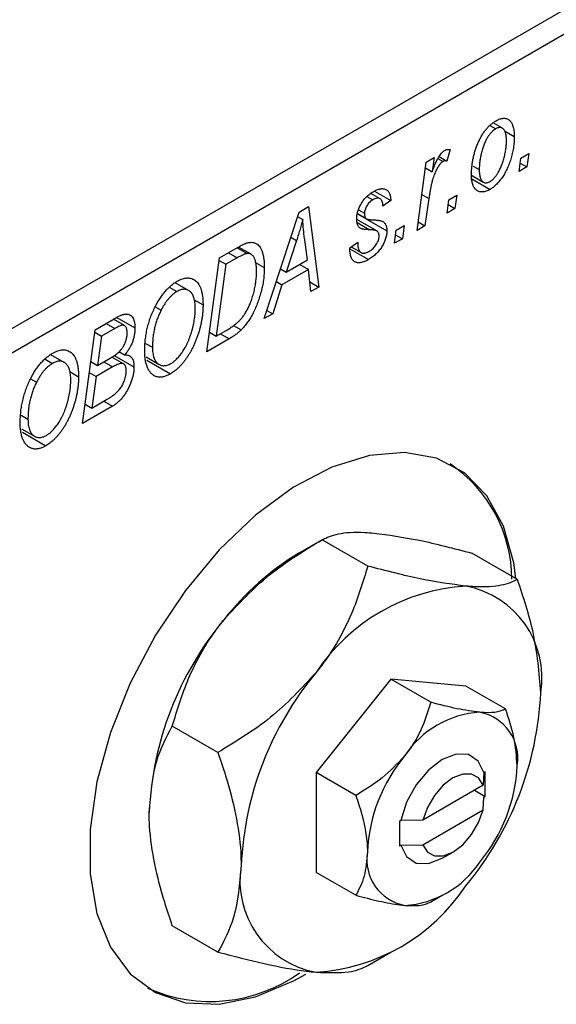
# Model space of a CAD drawing. Units: millimetres. Extents: x -313 to 635, y -130 to 415.
# Drawn here: x -77 to -41, y -84 to -19 of the extents above; entities that cross this region are included whole.
import ezdxf

# ---------------------------------------------------------------- set-up
doc = ezdxf.new("R2010")
doc.units = ezdxf.units.MM

msp = doc.modelspace()

# ---------------------------------------------------------------- linework, layer by layer
at = {"color": 7, "linetype": 'Continuous', "lineweight": 25}
for p, q in [((-108.259, -56.837), (-40.377, -17.649)), ((-39.669, -18.874), (-107.552, -58.062)), ((-45.716, -25.553), (-45.327, -25.778)), ((-44.892, -25.743), (-45.504, -25.39)), ((-44.751, -25.917), (-44.105, -26.29)), ((-48.348, -27.152), (-48.552, -27.92)), ((-49.922, -27.985), (-49.401, -27.684)), ((-49.401, -27.684), (-49.532, -28.619)), ((-49.151, -27.742), (-48.812, -27.937)), ((-49.072, -27.62), (-48.552, -27.92)), ((-43.783, -28.598), (-43.676, -27.719)), ((-43.676, -27.719), (-43.15, -27.415)), ((-43.15, -27.415), (-43.269, -28.301)), ((-50.53, -32.493), (-49.922, -27.985)), ((-49.974, -28.364), (-49.532, -28.619)), ((-46.822, -28.241), (-46.419, -28.474)), ((-43.269, -28.301), (-43.783, -28.598)), ((-43.716, -28.043), (-43.269, -28.301)), ((-46.932, -28.85), (-46.15, -29.301)), ((-46.908, -29.092), (-45.709, -29.784)), ((-53.347, -29.905), (-52.269, -30.527)), ((-53.845, -30.255), (-53.464, -30.475)), ((-52.978, -30.403), (-53.589, -30.05)), ((-52.269, -30.527), (-52.783, -30.898)), ((-49.748, -30.379), (-50.009, -32.192)), ((-48.54, -31.344), (-48.433, -30.465)), ((-48.433, -30.465), (-47.907, -30.162)), ((-47.907, -30.162), (-48.026, -31.047)), ((-58.329, -31.279), (-57.701, -30.916)), ((-57.701, -30.916), (-57.023, -36.241)), ((-54.404, -31.128), (-54.004, -31.359)), ((-48.026, -31.047), (-48.54, -31.344)), ((-48.473, -30.789), (-48.026, -31.047)), ((-60.628, -38.322), (-58.329, -31.279)), ((-58.424, -31.569), (-58.086, -31.764)), ((-53.184, -32.533), (-54.516, -31.764)), ((-54.461, -31.398), (-53.899, -31.723)), ((-54.458, -31.374), (-53.953, -31.665)), ((-53.826, -31.765), (-52.526, -32.515)), ((-52.012, -33.348), (-51.904, -32.469)), ((-51.904, -32.469), (-51.378, -32.165)), ((-51.378, -32.165), (-51.497, -33.051)), ((-50.009, -32.192), (-50.53, -32.493)), ((-50.455, -31.934), (-50.009, -32.192)), ((-58.497, -33.169), (-59.181, -35.26)), ((-57.778, -34.45), (-57.956, -33.114)), ((-51.497, -33.051), (-52.012, -33.348)), ((-51.944, -32.793), (-51.497, -33.051)), ((-63.581, -34.311), (-62.348, -33.599)), ((-62.423, -33.643), (-61.761, -34.025)), ((-61.496, -34.075), (-62.333, -33.591)), ((-54.969, -33.645), (-54.454, -33.273)), ((-54.969, -33.721), (-54.969, -33.645)), ((-54.969, -33.711), (-53.74, -34.42)), ((-54.882, -33.582), (-54.234, -33.957)), ((-64.418, -40.51), (-63.581, -34.311)), ((-63.604, -34.478), (-63.159, -34.735)), ((-62.41, -34.303), (-63.159, -34.735)), ((-59.181, -35.26), (-57.778, -34.45)), ((-63.159, -34.735), (-63.799, -39.485)), ((-61.243, -34.588), (-60.625, -34.944)), ((-59.558, -35.042), (-59.181, -35.26)), ((-57.706, -35.076), (-59.463, -36.091)), ((-58.284, -34.742), (-57.706, -35.076)), ((-57.54, -36.539), (-57.706, -35.076)), ((-66.877, -36.259), (-66.402, -36.533)), ((-65.627, -36.467), (-66.509, -35.957)), ((-59.463, -36.091), (-60.071, -38.001)), ((-59.831, -35.879), (-59.463, -36.091)), ((-57.612, -35.9), (-57.023, -36.241)), ((-57.023, -36.241), (-57.54, -36.539)), ((-65.256, -37.078), (-64.675, -37.413)), ((-67.841, -37.546), (-67.449, -37.772)), ((-71.81, -39.061), (-70.543, -38.33)), ((-69.871, -38.786), (-70.602, -38.364)), ((-70.37, -38.24), (-69.175, -38.93)), ((-60.071, -38.001), (-60.628, -38.322)), ((-60.452, -37.781), (-60.071, -38.001)), ((-70.505, -38.976), (-71.387, -39.485)), ((-62.663, -38.777), (-62.158, -39.069)), ((-72.646, -45.26), (-71.81, -39.061)), ((-71.832, -39.228), (-71.387, -39.485)), ((-71.387, -39.485), (-71.647, -41.417)), ((-62.953, -39.664), (-64.418, -40.51)), ((-64.245, -39.228), (-63.799, -39.485)), ((-63.799, -39.485), (-63.139, -39.103)), ((-68.469, -39.958), (-68.018, -40.219)), ((-73.855, -41.217), (-74.738, -40.707)), ((-71.647, -41.417), (-70.81, -40.934)), ((-69.926, -41.311), (-70.705, -40.862)), ((-70.552, -40.757), (-69.239, -41.515)), ((-70.233, -40.501), (-69.857, -40.718)), ((-68.444, -40.852), (-67.578, -41.352)), ((-75.105, -41.009), (-74.63, -41.283)), ((-72.093, -41.16), (-71.647, -41.417)), ((-70.655, -41.512), (-71.745, -42.142)), ((-71.233, -41.178), (-70.655, -41.512)), ((-68.389, -41.08), (-66.833, -41.978)), ((-76.069, -42.297), (-75.678, -42.522)), ((-73.484, -41.828), (-72.903, -42.163)), ((-72.191, -41.885), (-71.745, -42.142)), ((-71.745, -42.142), (-72.028, -44.235)), ((-70.664, -44.115), (-72.646, -45.26)), ((-72.473, -43.978), (-72.028, -44.235)), ((-72.028, -44.235), (-71.063, -43.678)), ((-71.242, -43.781), (-70.664, -44.115)), ((-76.697, -44.708), (-76.246, -44.969)), ((-76.672, -45.602), (-75.807, -46.102)), ((-76.617, -45.83), (-75.061, -46.728)), ((-56.808, -52.938), (-58.339, -53.821)), ((-53.787, -54.678), (-56.806, -52.936)), ((-43.888, -55.563), (-46.906, -53.821)), ((-52.256, -62.162), (-57.206, -68.32)), ((-47.306, -62.605), (-52.256, -62.162)), ((-49.628, -63.68), (-52.256, -62.162)), ((-44.678, -64.122), (-47.306, -62.605)), ((-63.687, -66.993), (-66.705, -65.251)), ((-57.206, -68.32), (-57.206, -74.92)), ((-54.577, -69.837), (-57.206, -68.32)), ((-46.123, -68.324), (-46.155, -69.159)), ((-46.033, -68.272), (-46.123, -68.324)), ((-46.033, -69.905), (-46.033, -68.272)), ((-46.155, -69.159), (-50.155, -71.468)), ((-46.741, -69.497), (-46.033, -69.905)), ((-46.155, -70.792), (-46.123, -69.957)), ((-46.123, -69.957), (-46.033, -69.905)), ((-50.155, -73.101), (-46.155, -70.792)), ((-51.6, -71.486), (-51.69, -71.538)), ((-51.69, -71.538), (-51.6, -71.486)), ((-51.69, -71.538), (-51.69, -73.171)), ((-50.155, -71.468), (-51.6, -71.486)), ((-51.69, -73.171), (-51.6, -73.119)), ((-51.6, -73.119), (-50.155, -73.101)), ((-48.861, -73.988), (-48.154, -73.579)), ((-54.577, -76.437), (-57.206, -74.92)), ((-49.626, -76.879), (-48.861, -76.437)), ((-63.687, -80.193), (-66.705, -78.451)), ((-53.785, -81.077), (-52.254, -80.193))]:
    msp.add_line(p, q, dxfattribs=at)
at = {"color": 8, "linetype": 'Continuous', "lineweight": 25}
for p, q in [((-50.209, -30.112), (-49.748, -30.379)), ((-54.488, -31.961), (-53.641, -32.45)), ((-58.875, -32.951), (-58.497, -33.169)), ((-62.989, -33.969), (-62.41, -34.303)), ((-71.084, -38.642), (-70.505, -38.976)), ((-63.531, -39.33), (-62.953, -39.664))]:
    msp.add_line(p, q, dxfattribs=at)
at = {"color": 7, "linetype": 'Continuous', "lineweight": 25, "flags": 128}
for points in [[(-43.998, -55.5), (-44.139, -54.466), (-44.814, -52.033), (-45.914, -50.031), (-47.404, -48.522), (-49.237, -47.557), (-51.353, -47.166), (-53.684, -47.361), (-56.156, -48.136), (-58.689, -49.467), (-61.201, -51.31), (-63.612, -53.607), (-65.845, -56.283), (-67.827, -59.253), (-69.495, -62.421), (-70.796, -65.685), (-71.687, -68.94), (-72.139, -72.082), (-72.139, -75.01), (-71.687, -77.63), (-70.796, -79.856), (-69.495, -81.619), (-67.827, -82.861), (-65.845, -83.542), (-63.612, -83.64), (-61.201, -83.153), (-58.689, -82.096), (-57.878, -81.643)], [(-46.123, -68.324), (-46.499, -67.562), (-47.13, -67.14), (-47.947, -67.103), (-48.862, -67.456), (-49.777, -68.16), (-50.594, -69.14), (-51.224, -70.29), (-51.6, -71.486)], [(-46.155, -69.159), (-46.463, -68.676), (-46.93, -68.423), (-47.512, -68.424), (-48.155, -68.68), (-48.797, -69.166), (-49.379, -69.837), (-49.847, -70.629), (-50.155, -71.468)], [(-50.155, -73.101), (-49.847, -73.584), (-49.379, -73.837), (-48.797, -73.835), (-48.155, -73.58), (-47.512, -73.094), (-46.93, -72.423), (-46.463, -71.631), (-46.155, -70.792)], [(-51.6, -73.119), (-51.224, -73.882), (-50.594, -74.304), (-49.777, -74.341), (-48.862, -73.988), (-48.861, -73.988)]]:
    msp.add_lwpolyline(points, dxfattribs=at)
at = {"color": 7, "linetype": 'Continuous', "lineweight": 25}
for centre, radius, start, end in [((-53.508, -55.598), 9.248, 0.28651, 56.00628), ((-48.922, -69.424), 18.224, 121.1127, 142.02092), ((-46.542, -68.761), 12.779, 93.42954, 146.56509), ((-48.433, -62.058), 6.157, 350.74812, 79.45322), ((-46.771, -71.956), 21.489, 140.22793, 177.36071), ((-40.69, -75.467), 21.489, 140.22793, 177.36071), ((-63.822, -62.058), 21.489, 320.22793, 357.36071), ((-46.005, -70.721), 6.389, 93.42954, 146.56509), ((-46.95, -67.369), 3.078, 350.74812, 79.45322), ((-43.079, -74.074), 10.744, 140.22793, 177.36071), ((-54.645, -67.37), 10.744, 320.22793, 357.36071), ((-50.773, -74.074), 3.078, 170.74812, 259.45322), ((-56.079, -75.467), 6.157, 170.74812, 259.45322), ((-51.719, -70.723), 6.389, 273.42954, 326.56509), ((-57.97, -68.764), 12.779, 273.42954, 326.56509), ((-64.202, -73.286), 10.165, 246.00439, 305.54834)]:
    msp.add_arc(centre, radius, start, end, dxfattribs=at)
for points, knots in [([(-46.933, -28.834), (-46.932, -28.743), (-46.93, -28.562), (-46.908, -28.287), (-46.874, -28.016), (-46.826, -27.746), (-46.764, -27.48), (-46.687, -27.216), (-46.597, -26.955), (-46.494, -26.699), (-46.379, -26.454), (-46.255, -26.224), (-46.12, -26.013), (-45.975, -25.821), (-45.821, -25.646), (-45.657, -25.492), (-45.484, -25.355), (-45.366, -25.282), (-45.305, -25.245)], [0, 0, 0, 0, 0.075361, 0.148117, 0.218524, 0.286637, 0.35345, 0.41845, 0.482958, 0.546673, 0.608539, 0.667297, 0.723239, 0.777918, 0.831968, 0.886506, 0.942213, 1, 1, 1, 1]), ([(-45.305, -25.245), (-45.263, -25.222), (-45.179, -25.176), (-45.056, -25.126), (-44.94, -25.096), (-44.828, -25.079), (-44.723, -25.084), (-44.623, -25.104), (-44.529, -25.142), (-44.442, -25.197), (-44.363, -25.271), (-44.293, -25.362), (-44.235, -25.472), (-44.187, -25.601), (-44.151, -25.747), (-44.124, -25.91), (-44.107, -26.092), (-44.106, -26.223), (-44.105, -26.29)], [0, 0, 0, 0, 0.058956, 0.115682, 0.17136, 0.22596, 0.280514, 0.335946, 0.392529, 0.450909, 0.511101, 0.572496, 0.635556, 0.700966, 0.769909, 0.842409, 0.918818, 1, 1, 1, 1]), ([(-45.327, -25.778), (-45.371, -25.805), (-45.459, -25.862), (-45.589, -25.981), (-45.716, -26.127), (-45.818, -26.266), (-45.898, -26.391), (-45.956, -26.495), (-46.011, -26.607), (-46.064, -26.726), (-46.116, -26.853), (-46.163, -26.988), (-46.209, -27.13), (-46.266, -27.329), (-46.329, -27.584), (-46.38, -27.886), (-46.414, -28.185), (-46.417, -28.377), (-46.419, -28.474)], [0, 0, 0, 0, 0.056577, 0.114643, 0.175384, 0.24079, 0.275462, 0.31222, 0.350413, 0.390876, 0.43379, 0.479106, 0.526596, 0.57736, 0.681625, 0.785879, 0.892047, 1, 1, 1, 1]), ([(-44.619, -26.584), (-44.62, -26.536), (-44.62, -26.443), (-44.631, -26.313), (-44.647, -26.195), (-44.669, -26.089), (-44.696, -25.996), (-44.732, -25.916), (-44.773, -25.848), (-44.821, -25.794), (-44.873, -25.752), (-44.93, -25.722), (-44.988, -25.701), (-45.051, -25.695), (-45.115, -25.696), (-45.184, -25.713), (-45.254, -25.738), (-45.303, -25.764), (-45.327, -25.778)], [0, 0, 0, 0, 0.088579, 0.171767, 0.249812, 0.323733, 0.393217, 0.458994, 0.52142, 0.582134, 0.639459, 0.694571, 0.747013, 0.798162, 0.848236, 0.89777, 0.948207, 1, 1, 1, 1]), ([(-44.105, -26.29), (-44.106, -26.353), (-44.108, -26.479), (-44.117, -26.668), (-44.135, -26.857), (-44.162, -27.045), (-44.194, -27.232), (-44.233, -27.418), (-44.28, -27.603), (-44.334, -27.787), (-44.394, -27.967), (-44.459, -28.14), (-44.526, -28.307), (-44.6, -28.467), (-44.678, -28.62), (-44.759, -28.766), (-44.845, -28.906), (-44.935, -29.037), (-45.027, -29.162), (-45.122, -29.276), (-45.217, -29.384), (-45.313, -29.48), (-45.41, -29.571), (-45.509, -29.651), (-45.608, -29.723), (-45.675, -29.763), (-45.709, -29.784)], [0, 0, 0, 0, 0.053887, 0.10621, 0.157124, 0.207438, 0.256513, 0.304544, 0.3521, 0.399235, 0.445357, 0.489432, 0.532172, 0.573359, 0.613262, 0.652067, 0.689972, 0.727452, 0.763934, 0.799438, 0.833881, 0.867766, 0.900909, 0.933965, 0.966924, 1, 1, 1, 1]), ([(-45.705, -29.262), (-45.664, -29.236), (-45.582, -29.182), (-45.459, -29.065), (-45.337, -28.922), (-45.237, -28.784), (-45.16, -28.659), (-45.103, -28.555), (-45.046, -28.443), (-44.993, -28.323), (-44.94, -28.194), (-44.892, -28.057), (-44.843, -27.912), (-44.782, -27.71), (-44.717, -27.454), (-44.661, -27.154), (-44.625, -26.862), (-44.621, -26.677), (-44.619, -26.584)], [0, 0, 0, 0, 0.053425, 0.109478, 0.169112, 0.234618, 0.269752, 0.306737, 0.345761, 0.387171, 0.431313, 0.477881, 0.527419, 0.57983, 0.686161, 0.791027, 0.895339, 1, 1, 1, 1]), ([(-49.532, -28.619), (-49.498, -28.526), (-49.433, -28.349), (-49.329, -28.098), (-49.226, -27.877), (-49.121, -27.683), (-49.016, -27.519), (-48.911, -27.383), (-48.804, -27.275), (-48.732, -27.227), (-48.697, -27.203)], [0, 0, 0, 0, 0.178471, 0.337989, 0.48161, 0.608663, 0.721372, 0.821967, 0.91329, 1, 1, 1, 1]), ([(-48.697, -27.203), (-48.672, -27.191), (-48.617, -27.163), (-48.534, -27.148), (-48.441, -27.14), (-48.38, -27.148), (-48.348, -27.152)], [0, 0, 0, 0, 0.200734, 0.431429, 0.695976, 1, 1, 1, 1]), ([(-48.812, -27.937), (-48.833, -27.951), (-48.877, -27.98), (-48.943, -28.038), (-49.008, -28.11), (-49.073, -28.193), (-49.138, -28.29), (-49.202, -28.4), (-49.267, -28.522), (-49.331, -28.659), (-49.396, -28.811), (-49.453, -28.981), (-49.511, -29.17), (-49.565, -29.377), (-49.615, -29.602), (-49.663, -29.845), (-49.708, -30.106), (-49.734, -30.286), (-49.748, -30.379)], [0, 0, 0, 0, 0.032057, 0.065563, 0.1004, 0.138203, 0.179014, 0.223451, 0.271866, 0.324928, 0.383448, 0.448795, 0.520957, 0.601401, 0.688814, 0.784611, 0.888305, 1, 1, 1, 1]), ([(-48.552, -27.92), (-48.573, -27.911), (-48.611, -27.895), (-48.677, -27.892), (-48.743, -27.902), (-48.789, -27.926), (-48.812, -27.937)], [0, 0, 0, 0, 0.2760028, 0.5287745, 0.766566, 1, 1, 1, 1]), ([(-46.419, -28.474), (-46.419, -28.521), (-46.418, -28.614), (-46.407, -28.743), (-46.391, -28.86), (-46.37, -28.965), (-46.341, -29.057), (-46.305, -29.135), (-46.265, -29.202), (-46.216, -29.254), (-46.164, -29.295), (-46.107, -29.324), (-46.049, -29.343), (-45.986, -29.35), (-45.92, -29.344), (-45.851, -29.33), (-45.779, -29.302), (-45.73, -29.275), (-45.705, -29.262)], [0, 0, 0, 0, 0.088184, 0.17167, 0.249291, 0.322782, 0.392041, 0.457395, 0.519415, 0.579174, 0.636161, 0.690979, 0.74317, 0.794502, 0.844819, 0.895417, 0.947312, 1, 1, 1, 1]), ([(-45.709, -29.784), (-45.753, -29.808), (-45.838, -29.854), (-45.963, -29.905), (-46.082, -29.939), (-46.196, -29.956), (-46.303, -29.954), (-46.404, -29.937), (-46.5, -29.901), (-46.589, -29.848), (-46.67, -29.78), (-46.741, -29.693), (-46.8, -29.591), (-46.85, -29.472), (-46.886, -29.335), (-46.913, -29.184), (-46.931, -29.017), (-46.933, -28.896), (-46.933, -28.834)], [0, 0, 0, 0, 0.061665, 0.120569, 0.178262, 0.235385, 0.291755, 0.34827, 0.406514, 0.466491, 0.52747, 0.588852, 0.650942, 0.715444, 0.781773, 0.85073, 0.923674, 1, 1, 1, 1]), ([(-53.44, -29.941), (-53.396, -29.917), (-53.311, -29.869), (-53.188, -29.815), (-53.071, -29.772), (-52.962, -29.747), (-52.858, -29.733), (-52.762, -29.735), (-52.673, -29.751), (-52.592, -29.782), (-52.518, -29.826), (-52.455, -29.887), (-52.4, -29.959), (-52.355, -30.046), (-52.319, -30.146), (-52.292, -30.26), (-52.275, -30.388), (-52.271, -30.48), (-52.269, -30.527)], [0, 0, 0, 0, 0.07225, 0.141018, 0.206059, 0.269164, 0.330027, 0.389406, 0.447953, 0.506347, 0.564487, 0.622371, 0.680199, 0.739599, 0.800735, 0.864194, 0.93042, 1, 1, 1, 1]), ([(-54.519, -31.747), (-54.517, -31.704), (-54.515, -31.62), (-54.503, -31.492), (-54.478, -31.362), (-54.446, -31.234), (-54.403, -31.106), (-54.353, -30.978), (-54.292, -30.85), (-54.222, -30.724), (-54.145, -30.602), (-54.062, -30.485), (-53.973, -30.377), (-53.877, -30.275), (-53.776, -30.179), (-53.669, -30.093), (-53.557, -30.01), (-53.479, -29.965), (-53.44, -29.941)], [0, 0, 0, 0, 0.065575, 0.128562, 0.189782, 0.249457, 0.3086, 0.367348, 0.427807, 0.488612, 0.549953, 0.611151, 0.671683, 0.733076, 0.796748, 0.861808, 0.929045, 1, 1, 1, 1]), ([(-53.464, -30.475), (-53.502, -30.499), (-53.577, -30.545), (-53.682, -30.639), (-53.776, -30.749), (-53.855, -30.871), (-53.922, -30.997), (-53.969, -31.123), (-54, -31.246), (-54.003, -31.321), (-54.004, -31.359)], [0, 0, 0, 0, 0.140825, 0.27227, 0.398399, 0.525337, 0.650227, 0.768763, 0.882486, 1, 1, 1, 1]), ([(-52.783, -30.898), (-52.787, -30.839), (-52.793, -30.725), (-52.831, -30.581), (-52.889, -30.471), (-52.971, -30.4), (-53.071, -30.362), (-53.189, -30.364), (-53.321, -30.398), (-53.415, -30.449), (-53.464, -30.475)], [0, 0, 0, 0, 0.145058, 0.276504, 0.398306, 0.515263, 0.630097, 0.745793, 0.868001, 1, 1, 1, 1]), ([(-58.086, -31.764), (-58.112, -31.865), (-58.165, -32.077), (-58.26, -32.412), (-58.372, -32.78), (-58.454, -33.036), (-58.497, -33.169)], [0, 0, 0, 0, 0.2160703, 0.4547989, 0.7156038, 1, 1, 1, 1]), ([(-57.956, -33.114), (-57.964, -33.05), (-57.981, -32.923), (-58.003, -32.736), (-58.023, -32.557), (-58.04, -32.384), (-58.055, -32.219), (-58.068, -32.061), (-58.078, -31.91), (-58.084, -31.812), (-58.086, -31.764)], [0, 0, 0, 0, 0.147004, 0.287272, 0.421721, 0.549464, 0.671407, 0.78756, 0.897063, 1, 1, 1, 1]), ([(-53.641, -32.45), (-53.676, -32.449), (-53.744, -32.447), (-53.84, -32.441), (-53.927, -32.434), (-54.004, -32.425), (-54.072, -32.416), (-54.131, -32.405), (-54.18, -32.391), (-54.233, -32.374), (-54.29, -32.343), (-54.348, -32.293), (-54.4, -32.233), (-54.442, -32.157), (-54.476, -32.073), (-54.502, -31.977), (-54.516, -31.867), (-54.518, -31.787), (-54.519, -31.747)], [0, 0, 0, 0, 0.081881, 0.157335, 0.225441, 0.287158, 0.342152, 0.390244, 0.432081, 0.467328, 0.530587, 0.593669, 0.657793, 0.72303, 0.789229, 0.856822, 0.926983, 1, 1, 1, 1]), ([(-54.004, -31.359), (-54.004, -31.39), (-54.003, -31.451), (-53.992, -31.532), (-53.977, -31.605), (-53.961, -31.646), (-53.953, -31.665)], [0, 0, 0, 0, 0.276974, 0.532375, 0.7747519, 1, 1, 1, 1]), ([(-53.953, -31.665), (-53.947, -31.675), (-53.935, -31.695), (-53.907, -31.72), (-53.868, -31.738), (-53.82, -31.756), (-53.761, -31.769), (-53.693, -31.78), (-53.615, -31.788), (-53.559, -31.79), (-53.529, -31.791)], [0, 0, 0, 0, 0.06849, 0.150949, 0.248595, 0.363966, 0.496464, 0.644974, 0.813896, 1, 1, 1, 1]), ([(-53.529, -31.791), (-53.484, -31.792), (-53.396, -31.795), (-53.272, -31.805), (-53.159, -31.815), (-53.06, -31.828), (-52.973, -31.844), (-52.899, -31.862), (-52.837, -31.883), (-52.801, -31.901), (-52.785, -31.91)], [0, 0, 0, 0, 0.175104, 0.336641, 0.483545, 0.615462, 0.732507, 0.835766, 0.924528, 1, 1, 1, 1]), ([(-52.526, -32.515), (-52.527, -32.556), (-52.529, -32.637), (-52.544, -32.764), (-52.569, -32.892), (-52.605, -33.021), (-52.65, -33.152), (-52.706, -33.284), (-52.771, -33.418), (-52.847, -33.551), (-52.93, -33.683), (-53.023, -33.809), (-53.124, -33.928), (-53.232, -34.042), (-53.349, -34.146), (-53.472, -34.246), (-53.604, -34.338), (-53.694, -34.392), (-53.74, -34.42)], [0, 0, 0, 0, 0.058852, 0.116018, 0.1721, 0.227732, 0.284067, 0.34122, 0.399802, 0.460384, 0.522324, 0.584436, 0.647043, 0.712334, 0.779316, 0.848929, 0.922688, 1, 1, 1, 1]), ([(-53.148, -32.559), (-53.158, -32.55), (-53.18, -32.533), (-53.222, -32.514), (-53.27, -32.496), (-53.329, -32.482), (-53.393, -32.468), (-53.468, -32.46), (-53.552, -32.453), (-53.61, -32.451), (-53.641, -32.45)], [0, 0, 0, 0, 0.080283, 0.171103, 0.276532, 0.393564, 0.524392, 0.668749, 0.827732, 1, 1, 1, 1]), ([(-52.785, -31.91), (-52.765, -31.924), (-52.724, -31.953), (-52.67, -32.005), (-52.626, -32.069), (-52.59, -32.14), (-52.56, -32.219), (-52.541, -32.31), (-52.528, -32.408), (-52.527, -32.479), (-52.526, -32.515)], [0, 0, 0, 0, 0.127256, 0.25168, 0.373898, 0.494721, 0.617081, 0.741318, 0.869061, 1, 1, 1, 1]), ([(-53.716, -33.886), (-53.667, -33.856), (-53.572, -33.797), (-53.439, -33.686), (-53.321, -33.563), (-53.221, -33.426), (-53.14, -33.283), (-53.082, -33.139), (-53.046, -32.994), (-53.042, -32.904), (-53.04, -32.858)], [0, 0, 0, 0, 0.151123, 0.288739, 0.416554, 0.539742, 0.656529, 0.769283, 0.881509, 1, 1, 1, 1]), ([(-53.04, -32.858), (-53.042, -32.827), (-53.044, -32.764), (-53.065, -32.682), (-53.098, -32.611), (-53.131, -32.576), (-53.148, -32.559)], [0, 0, 0, 0, 0.251172, 0.496894, 0.743788, 1, 1, 1, 1]), ([(-62.348, -33.599), (-62.283, -33.562), (-62.161, -33.493), (-61.99, -33.409), (-61.844, -33.345), (-61.756, -33.32), (-61.716, -33.309)], [0, 0, 0, 0, 0.30603, 0.57481, 0.80566, 1, 1, 1, 1]), ([(-61.716, -33.309), (-61.664, -33.298), (-61.559, -33.277), (-61.411, -33.28), (-61.273, -33.312), (-61.142, -33.369), (-61.025, -33.459), (-60.921, -33.58), (-60.832, -33.735), (-60.756, -33.919), (-60.698, -34.134), (-60.656, -34.379), (-60.629, -34.649), (-60.627, -34.844), (-60.625, -34.944)], [0, 0, 0, 0, 0.068399, 0.1366601, 0.2059934, 0.2775885, 0.351883, 0.4292789, 0.5112997, 0.5985757, 0.6912952, 0.7885289, 0.8914048, 1, 1, 1, 1]), ([(-53.74, -34.42), (-53.787, -34.446), (-53.878, -34.496), (-54.01, -34.555), (-54.135, -34.598), (-54.252, -34.627), (-54.362, -34.638), (-54.463, -34.632), (-54.557, -34.612), (-54.642, -34.574), (-54.719, -34.521), (-54.787, -34.454), (-54.843, -34.369), (-54.89, -34.271), (-54.924, -34.155), (-54.951, -34.026), (-54.966, -33.88), (-54.968, -33.775), (-54.969, -33.721)], [0, 0, 0, 0, 0.0710793, 0.1389697, 0.2031118, 0.2648853, 0.3251481, 0.3834707, 0.441163, 0.4990924, 0.5566033, 0.6147645, 0.673335, 0.7328543, 0.795263, 0.8600089, 0.9278992, 1, 1, 1, 1]), ([(-54.454, -33.273), (-54.454, -33.316), (-54.454, -33.397), (-54.445, -33.51), (-54.43, -33.612), (-54.409, -33.703), (-54.381, -33.78), (-54.347, -33.846), (-54.306, -33.9), (-54.26, -33.943), (-54.207, -33.972), (-54.151, -33.994), (-54.089, -34.002), (-54.023, -34), (-53.953, -33.989), (-53.878, -33.965), (-53.799, -33.933), (-53.744, -33.902), (-53.716, -33.886)], [0, 0, 0, 0, 0.082639, 0.160258, 0.233163, 0.301743, 0.365992, 0.427724, 0.486224, 0.542935, 0.59868, 0.653614, 0.708092, 0.762681, 0.819025, 0.876581, 0.937043, 1, 1, 1, 1]), ([(-61.761, -34.025), (-61.78, -34.028), (-61.819, -34.034), (-61.882, -34.052), (-61.952, -34.074), (-62.03, -34.107), (-62.115, -34.146), (-62.207, -34.191), (-62.306, -34.243), (-62.375, -34.283), (-62.41, -34.303)], [0, 0, 0, 0, 0.0888851, 0.1885605, 0.2964208, 0.4167458, 0.5457914, 0.686729, 0.8380763, 1, 1, 1, 1]), ([(-61.14, -35.205), (-61.14, -35.153), (-61.142, -35.052), (-61.149, -34.906), (-61.161, -34.772), (-61.181, -34.651), (-61.204, -34.54), (-61.231, -34.439), (-61.266, -34.352), (-61.305, -34.275), (-61.348, -34.207), (-61.396, -34.152), (-61.448, -34.106), (-61.502, -34.069), (-61.562, -34.044), (-61.624, -34.025), (-61.691, -34.02), (-61.738, -34.023), (-61.761, -34.025)], [0, 0, 0, 0, 0.087447, 0.169853, 0.248723, 0.323018, 0.393372, 0.460128, 0.523179, 0.583882, 0.641702, 0.697328, 0.750439, 0.801382, 0.851938, 0.901565, 0.950522, 1, 1, 1, 1]), ([(-60.625, -34.944), (-60.626, -35.013), (-60.627, -35.149), (-60.639, -35.356), (-60.655, -35.562), (-60.679, -35.766), (-60.71, -35.97), (-60.749, -36.174), (-60.792, -36.376), (-60.862, -36.641), (-60.958, -36.962), (-61.089, -37.332), (-61.232, -37.681), (-61.364, -37.957), (-61.477, -38.165), (-61.563, -38.314), (-61.654, -38.456), (-61.748, -38.591), (-61.845, -38.721), (-61.946, -38.843), (-62.05, -38.96), (-62.122, -39.033), (-62.158, -39.069)], [0, 0, 0, 0, 0.052452, 0.103815, 0.153847, 0.203251, 0.25154, 0.299114, 0.346, 0.392481, 0.482122, 0.566403, 0.646146, 0.722004, 0.758498, 0.794325, 0.82942, 0.864146, 0.898169, 0.931984, 0.966048, 1, 1, 1, 1]), ([(-66.385, -35.855), (-66.325, -35.823), (-66.208, -35.759), (-66.035, -35.691), (-65.871, -35.65), (-65.714, -35.633), (-65.565, -35.643), (-65.422, -35.676), (-65.288, -35.737), (-65.162, -35.821), (-65.047, -35.931), (-64.948, -36.068), (-64.863, -36.23), (-64.794, -36.417), (-64.741, -36.63), (-64.703, -36.867), (-64.68, -37.13), (-64.677, -37.317), (-64.675, -37.413)], [0, 0, 0, 0, 0.057263, 0.112568, 0.166985, 0.220742, 0.275104, 0.330458, 0.387584, 0.447151, 0.508197, 0.570573, 0.634393, 0.700852, 0.770128, 0.84281, 0.919314, 1, 1, 1, 1]), ([(-63.139, -39.103), (-63.064, -39.059), (-62.921, -38.974), (-62.716, -38.834), (-62.527, -38.693), (-62.353, -38.544), (-62.192, -38.383), (-62.042, -38.2), (-61.901, -37.997), (-61.767, -37.772), (-61.642, -37.522), (-61.527, -37.246), (-61.42, -36.943), (-61.322, -36.616), (-61.24, -36.272), (-61.182, -35.92), (-61.146, -35.561), (-61.142, -35.326), (-61.14, -35.205)], [0, 0, 0, 0, 0.062915, 0.120932, 0.174541, 0.224149, 0.271664, 0.31946, 0.368868, 0.420564, 0.475738, 0.536011, 0.602025, 0.674156, 0.750579, 0.829645, 0.912679, 1, 1, 1, 1]), ([(-67.854, -37.567), (-67.804, -37.469), (-67.705, -37.278), (-67.54, -37.008), (-67.369, -36.758), (-67.188, -36.531), (-66.999, -36.327), (-66.801, -36.146), (-66.596, -35.985), (-66.456, -35.899), (-66.385, -35.855)], [0, 0, 0, 0, 0.136649, 0.267317, 0.392462, 0.514504, 0.634349, 0.753991, 0.875713, 1, 1, 1, 1]), ([(-65.19, -37.647), (-65.191, -37.58), (-65.193, -37.447), (-65.209, -37.262), (-65.238, -37.095), (-65.275, -36.944), (-65.325, -36.811), (-65.387, -36.697), (-65.458, -36.598), (-65.542, -36.521), (-65.633, -36.46), (-65.728, -36.416), (-65.829, -36.39), (-65.935, -36.383), (-66.045, -36.393), (-66.16, -36.421), (-66.279, -36.468), (-66.361, -36.511), (-66.402, -36.533)], [0, 0, 0, 0, 0.080233, 0.156686, 0.228935, 0.298158, 0.36508, 0.429725, 0.492502, 0.554569, 0.615156, 0.672906, 0.72873, 0.782677, 0.836275, 0.890041, 0.944187, 1, 1, 1, 1]), ([(-66.402, -36.533), (-66.45, -36.563), (-66.545, -36.622), (-66.686, -36.734), (-66.823, -36.863), (-66.957, -37.011), (-67.087, -37.176), (-67.213, -37.358), (-67.335, -37.559), (-67.411, -37.7), (-67.449, -37.772)], [0, 0, 0, 0, 0.117728, 0.233769, 0.350965, 0.4701, 0.593538, 0.722044, 0.856958, 1, 1, 1, 1]), ([(-68.532, -40.488), (-68.53, -40.359), (-68.526, -40.109), (-68.494, -39.727), (-68.442, -39.352), (-68.367, -38.982), (-68.272, -38.619), (-68.155, -38.261), (-68.018, -37.91), (-67.909, -37.681), (-67.854, -37.567)], [0, 0, 0, 0, 0.140975, 0.275659, 0.405254, 0.529661, 0.650589, 0.768587, 0.884694, 1, 1, 1, 1]), ([(-64.675, -37.413), (-64.676, -37.493), (-64.678, -37.651), (-64.694, -37.893), (-64.719, -38.135), (-64.754, -38.376), (-64.799, -38.619), (-64.853, -38.86), (-64.918, -39.103), (-64.994, -39.343), (-65.075, -39.58), (-65.164, -39.809), (-65.257, -40.029), (-65.356, -40.239), (-65.459, -40.441), (-65.568, -40.633), (-65.683, -40.817), (-65.803, -40.99), (-65.926, -41.154), (-66.05, -41.306), (-66.177, -41.447), (-66.305, -41.576), (-66.435, -41.695), (-66.566, -41.802), (-66.699, -41.898), (-66.788, -41.951), (-66.833, -41.978)], [0, 0, 0, 0, 0.051795, 0.102706, 0.152363, 0.20141, 0.249746, 0.297455, 0.344845, 0.392009, 0.438322, 0.482904, 0.52599, 0.567516, 0.607845, 0.646963, 0.685433, 0.723119, 0.76018, 0.796023, 0.830829, 0.865359, 0.899013, 0.932797, 0.966382, 1, 1, 1, 1]), ([(-66.796, -41.289), (-66.764, -41.27), (-66.701, -41.232), (-66.607, -41.161), (-66.514, -41.085), (-66.42, -40.997), (-66.328, -40.899), (-66.236, -40.792), (-66.144, -40.676), (-66.052, -40.552), (-65.963, -40.418), (-65.877, -40.275), (-65.795, -40.123), (-65.717, -39.961), (-65.641, -39.791), (-65.57, -39.612), (-65.502, -39.424), (-65.438, -39.229), (-65.38, -39.03), (-65.328, -38.829), (-65.286, -38.63), (-65.25, -38.431), (-65.223, -38.234), (-65.204, -38.037), (-65.192, -37.841), (-65.19, -37.712), (-65.19, -37.647)], [0, 0, 0, 0, 0.0301757, 0.0602933, 0.0908029, 0.121741, 0.1536659, 0.1866556, 0.2205936, 0.2559101, 0.2924251, 0.3298624, 0.3689122, 0.4095877, 0.4520232, 0.4961917, 0.5426783, 0.5914669, 0.6412571, 0.690858, 0.7412132, 0.7915521, 0.8426455, 0.8940039, 0.9467438, 1, 1, 1, 1]), ([(-70.543, -38.33), (-70.506, -38.309), (-70.434, -38.267), (-70.33, -38.212), (-70.233, -38.164), (-70.143, -38.123), (-70.061, -38.088), (-69.986, -38.061), (-69.919, -38.041), (-69.877, -38.033), (-69.857, -38.029)], [0, 0, 0, 0, 0.160667, 0.311308, 0.450626, 0.580101, 0.699851, 0.808858, 0.908906, 1, 1, 1, 1]), ([(-69.857, -38.029), (-69.805, -38.024), (-69.703, -38.013), (-69.566, -38.042), (-69.447, -38.103), (-69.348, -38.2), (-69.27, -38.334), (-69.214, -38.501), (-69.181, -38.701), (-69.177, -38.852), (-69.175, -38.93)], [0, 0, 0, 0, 0.119928, 0.235269, 0.350507, 0.46798, 0.589731, 0.717624, 0.853308, 1, 1, 1, 1]), ([(-67.449, -37.772), (-67.495, -37.866), (-67.587, -38.053), (-67.703, -38.343), (-67.8, -38.639), (-67.881, -38.943), (-67.941, -39.253), (-67.987, -39.57), (-68.013, -39.895), (-68.016, -40.109), (-68.018, -40.219)], [0, 0, 0, 0, 0.113035, 0.226833, 0.343503, 0.463933, 0.588336, 0.718997, 0.855944, 1, 1, 1, 1]), ([(-69.689, -39.251), (-69.691, -39.211), (-69.693, -39.134), (-69.709, -39.029), (-69.737, -38.943), (-69.776, -38.871), (-69.825, -38.818), (-69.878, -38.778), (-69.939, -38.76), (-70.008, -38.754), (-70.096, -38.775), (-70.208, -38.819), (-70.347, -38.888), (-70.449, -38.945), (-70.505, -38.976)], [0, 0, 0, 0, 0.087384, 0.169067, 0.245795, 0.32049, 0.391012, 0.456907, 0.520234, 0.58197, 0.653444, 0.747012, 0.862036, 1, 1, 1, 1]), ([(-69.175, -38.93), (-69.177, -39.01), (-69.181, -39.166), (-69.214, -39.406), (-69.267, -39.643), (-69.342, -39.875), (-69.439, -40.102), (-69.558, -40.32), (-69.697, -40.528), (-69.803, -40.654), (-69.857, -40.718)], [0, 0, 0, 0, 0.139737, 0.27085, 0.396572, 0.518678, 0.638194, 0.756304, 0.875627, 1, 1, 1, 1]), ([(-69.974, -40.214), (-69.951, -40.176), (-69.906, -40.099), (-69.848, -39.98), (-69.799, -39.86), (-69.759, -39.74), (-69.727, -39.618), (-69.706, -39.496), (-69.691, -39.372), (-69.69, -39.292), (-69.689, -39.251)], [0, 0, 0, 0, 0.123467, 0.244945, 0.364273, 0.485492, 0.607054, 0.732837, 0.864398, 1, 1, 1, 1]), ([(-62.158, -39.069), (-62.216, -39.123), (-62.335, -39.237), (-62.527, -39.388), (-62.735, -39.534), (-62.878, -39.62), (-62.953, -39.664)], [0, 0, 0, 0, 0.224825, 0.465733, 0.72357, 1, 1, 1, 1]), ([(-70.81, -40.934), (-70.762, -40.906), (-70.669, -40.851), (-70.535, -40.762), (-70.413, -40.673), (-70.302, -40.584), (-70.203, -40.493), (-70.115, -40.402), (-70.038, -40.311), (-69.995, -40.246), (-69.974, -40.214)], [0, 0, 0, 0, 0.16478, 0.317369, 0.458139, 0.586478, 0.703401, 0.810687, 0.908475, 1, 1, 1, 1]), ([(-68.018, -40.219), (-68.017, -40.284), (-68.015, -40.411), (-67.997, -40.588), (-67.969, -40.75), (-67.931, -40.895), (-67.879, -41.022), (-67.815, -41.132), (-67.743, -41.228), (-67.656, -41.302), (-67.565, -41.364), (-67.467, -41.404), (-67.366, -41.431), (-67.26, -41.439), (-67.15, -41.427), (-67.036, -41.4), (-66.917, -41.353), (-66.836, -41.31), (-66.796, -41.289)], [0, 0, 0, 0, 0.0780325, 0.1522985, 0.2236497, 0.2920866, 0.3578578, 0.4224801, 0.4861311, 0.5491776, 0.6108388, 0.6697011, 0.7262273, 0.781477, 0.8355721, 0.8895737, 0.944401, 1, 1, 1, 1]), ([(-76.082, -42.317), (-76.032, -42.219), (-75.934, -42.028), (-75.769, -41.758), (-75.597, -41.508), (-75.416, -41.281), (-75.227, -41.077), (-75.03, -40.896), (-74.824, -40.735), (-74.684, -40.649), (-74.613, -40.605)], [0, 0, 0, 0, 0.136649, 0.267317, 0.392462, 0.514504, 0.634349, 0.753991, 0.875713, 1, 1, 1, 1]), ([(-74.613, -40.605), (-74.553, -40.573), (-74.436, -40.509), (-74.264, -40.441), (-74.099, -40.4), (-73.942, -40.383), (-73.793, -40.393), (-73.65, -40.426), (-73.516, -40.487), (-73.39, -40.571), (-73.275, -40.681), (-73.176, -40.818), (-73.091, -40.98), (-73.022, -41.167), (-72.969, -41.38), (-72.931, -41.617), (-72.908, -41.88), (-72.905, -42.067), (-72.903, -42.163)], [0, 0, 0, 0, 0.057263, 0.112568, 0.166985, 0.220742, 0.275104, 0.330458, 0.387584, 0.447151, 0.508197, 0.570573, 0.634393, 0.700852, 0.770128, 0.84281, 0.919314, 1, 1, 1, 1]), ([(-69.857, -40.718), (-69.809, -40.716), (-69.715, -40.712), (-69.59, -40.743), (-69.482, -40.801), (-69.393, -40.889), (-69.323, -41.006), (-69.274, -41.15), (-69.245, -41.321), (-69.241, -41.449), (-69.239, -41.515)], [0, 0, 0, 0, 0.126608, 0.247435, 0.365969, 0.484667, 0.605544, 0.729814, 0.860223, 1, 1, 1, 1]), ([(-66.833, -41.978), (-66.871, -41.999), (-66.948, -42.042), (-67.061, -42.095), (-67.171, -42.134), (-67.278, -42.165), (-67.383, -42.186), (-67.484, -42.194), (-67.583, -42.193), (-67.679, -42.181), (-67.77, -42.157), (-67.859, -42.125), (-67.941, -42.075), (-68.021, -42.019), (-68.095, -41.946), (-68.167, -41.867), (-68.231, -41.772), (-68.294, -41.669), (-68.35, -41.554), (-68.399, -41.429), (-68.441, -41.296), (-68.473, -41.152), (-68.499, -40.999), (-68.519, -40.838), (-68.53, -40.667), (-68.531, -40.548), (-68.532, -40.488)], [0, 0, 0, 0, 0.037871, 0.075237, 0.11171, 0.148029, 0.183728, 0.219856, 0.256064, 0.292697, 0.329695, 0.367325, 0.405491, 0.444657, 0.485073, 0.526789, 0.569693, 0.61444, 0.660121, 0.706461, 0.752896, 0.800235, 0.848718, 0.897827, 0.948312, 1, 1, 1, 1]), ([(-74.63, -41.283), (-74.678, -41.313), (-74.773, -41.372), (-74.914, -41.484), (-75.052, -41.613), (-75.185, -41.761), (-75.315, -41.926), (-75.441, -42.108), (-75.563, -42.309), (-75.639, -42.45), (-75.678, -42.522)], [0, 0, 0, 0, 0.117728, 0.233769, 0.350965, 0.4701, 0.593538, 0.722044, 0.856958, 1, 1, 1, 1]), ([(-73.418, -42.397), (-73.419, -42.33), (-73.422, -42.198), (-73.437, -42.012), (-73.466, -41.845), (-73.503, -41.694), (-73.553, -41.561), (-73.615, -41.447), (-73.686, -41.348), (-73.77, -41.271), (-73.861, -41.21), (-73.957, -41.166), (-74.057, -41.14), (-74.163, -41.133), (-74.273, -41.143), (-74.388, -41.171), (-74.507, -41.218), (-74.589, -41.261), (-74.63, -41.283)], [0, 0, 0, 0, 0.080233, 0.156686, 0.228935, 0.298158, 0.36508, 0.429725, 0.492502, 0.554569, 0.615156, 0.672906, 0.72873, 0.782677, 0.836275, 0.890041, 0.944187, 1, 1, 1, 1]), ([(-69.239, -41.515), (-69.242, -41.596), (-69.247, -41.757), (-69.286, -42.013), (-69.351, -42.277), (-69.442, -42.545), (-69.549, -42.807), (-69.674, -43.056), (-69.812, -43.287), (-69.965, -43.496), (-70.128, -43.687), (-70.299, -43.855), (-70.479, -44.001), (-70.601, -44.077), (-70.664, -44.115)], [0, 0, 0, 0, 0.088578, 0.176365, 0.264048, 0.353928, 0.442467, 0.526724, 0.607259, 0.686569, 0.765062, 0.842252, 0.920056, 1, 1, 1, 1]), ([(-69.754, -41.796), (-69.754, -41.762), (-69.755, -41.698), (-69.764, -41.608), (-69.78, -41.529), (-69.802, -41.462), (-69.829, -41.403), (-69.863, -41.356), (-69.906, -41.323), (-69.952, -41.296), (-70.007, -41.282), (-70.073, -41.282), (-70.147, -41.291), (-70.23, -41.313), (-70.323, -41.346), (-70.425, -41.39), (-70.537, -41.447), (-70.614, -41.49), (-70.655, -41.512)], [0, 0, 0, 0, 0.066266, 0.129062, 0.187439, 0.242568, 0.294745, 0.345267, 0.394489, 0.443474, 0.49418, 0.548994, 0.609496, 0.674326, 0.745687, 0.82396, 0.908624, 1, 1, 1, 1]), ([(-72.903, -42.163), (-72.904, -42.243), (-72.906, -42.401), (-72.922, -42.643), (-72.947, -42.885), (-72.982, -43.126), (-73.027, -43.369), (-73.081, -43.61), (-73.147, -43.853), (-73.222, -44.093), (-73.303, -44.33), (-73.392, -44.559), (-73.485, -44.779), (-73.584, -44.989), (-73.687, -45.191), (-73.796, -45.383), (-73.911, -45.567), (-74.031, -45.74), (-74.154, -45.904), (-74.278, -46.056), (-74.405, -46.197), (-74.533, -46.326), (-74.663, -46.445), (-74.794, -46.552), (-74.927, -46.648), (-75.016, -46.701), (-75.061, -46.728)], [0, 0, 0, 0, 0.051795, 0.102706, 0.152363, 0.20141, 0.249746, 0.297455, 0.344845, 0.392009, 0.438322, 0.482904, 0.52599, 0.567516, 0.607845, 0.646963, 0.685433, 0.723119, 0.76018, 0.796023, 0.830829, 0.865359, 0.899013, 0.932797, 0.966382, 1, 1, 1, 1]), ([(-70.556, -43.355), (-70.519, -43.324), (-70.446, -43.263), (-70.341, -43.161), (-70.243, -43.056), (-70.151, -42.944), (-70.067, -42.824), (-69.991, -42.693), (-69.923, -42.551), (-69.864, -42.401), (-69.815, -42.247), (-69.779, -42.093), (-69.757, -41.941), (-69.755, -41.845), (-69.754, -41.796)], [0, 0, 0, 0, 0.0844041, 0.1647797, 0.2435569, 0.3199881, 0.3960936, 0.4739402, 0.5550729, 0.6418717, 0.7308445, 0.8189541, 0.9082363, 1, 1, 1, 1]), ([(-76.76, -45.238), (-76.758, -45.109), (-76.754, -44.859), (-76.723, -44.477), (-76.67, -44.102), (-76.595, -43.732), (-76.5, -43.369), (-76.383, -43.011), (-76.246, -42.66), (-76.137, -42.431), (-76.082, -42.317)], [0, 0, 0, 0, 0.140975, 0.275659, 0.405254, 0.529661, 0.650589, 0.768587, 0.884694, 1, 1, 1, 1]), ([(-75.678, -42.522), (-75.723, -42.616), (-75.815, -42.803), (-75.931, -43.093), (-76.028, -43.389), (-76.109, -43.693), (-76.169, -44.003), (-76.215, -44.32), (-76.241, -44.645), (-76.244, -44.859), (-76.246, -44.969)], [0, 0, 0, 0, 0.113035, 0.226833, 0.343503, 0.463933, 0.588336, 0.718997, 0.855944, 1, 1, 1, 1]), ([(-75.024, -46.039), (-74.992, -46.02), (-74.929, -45.982), (-74.835, -45.911), (-74.742, -45.835), (-74.649, -45.747), (-74.556, -45.649), (-74.464, -45.542), (-74.372, -45.426), (-74.281, -45.302), (-74.191, -45.168), (-74.105, -45.025), (-74.023, -44.873), (-73.945, -44.711), (-73.869, -44.541), (-73.798, -44.362), (-73.73, -44.174), (-73.666, -43.979), (-73.609, -43.78), (-73.556, -43.579), (-73.514, -43.38), (-73.478, -43.181), (-73.451, -42.984), (-73.433, -42.787), (-73.42, -42.591), (-73.418, -42.462), (-73.418, -42.397)], [0, 0, 0, 0, 0.0301757, 0.0602933, 0.0908029, 0.121741, 0.1536659, 0.1866556, 0.2205936, 0.2559101, 0.2924251, 0.3298624, 0.3689122, 0.4095877, 0.4520232, 0.4961917, 0.5426783, 0.5914669, 0.6412571, 0.690858, 0.7412132, 0.7915521, 0.8426455, 0.8940039, 0.9467438, 1, 1, 1, 1]), ([(-71.063, -43.678), (-71.033, -43.661), (-70.975, -43.628), (-70.891, -43.577), (-70.816, -43.531), (-70.749, -43.49), (-70.689, -43.451), (-70.638, -43.415), (-70.594, -43.385), (-70.568, -43.364), (-70.556, -43.355)], [0, 0, 0, 0, 0.179752, 0.343748, 0.491948, 0.624351, 0.741161, 0.842384, 0.929856, 1, 1, 1, 1]), ([(-75.061, -46.728), (-75.099, -46.749), (-75.176, -46.792), (-75.289, -46.845), (-75.399, -46.884), (-75.507, -46.915), (-75.611, -46.936), (-75.712, -46.944), (-75.811, -46.943), (-75.907, -46.931), (-75.998, -46.907), (-76.087, -46.875), (-76.169, -46.825), (-76.25, -46.769), (-76.323, -46.696), (-76.395, -46.617), (-76.46, -46.522), (-76.522, -46.419), (-76.578, -46.304), (-76.627, -46.179), (-76.669, -46.046), (-76.702, -45.902), (-76.727, -45.749), (-76.747, -45.588), (-76.758, -45.417), (-76.76, -45.298), (-76.76, -45.238)], [0, 0, 0, 0, 0.037871, 0.075237, 0.11171, 0.148029, 0.183728, 0.219856, 0.256064, 0.292697, 0.329695, 0.367325, 0.405491, 0.444657, 0.485073, 0.526789, 0.569693, 0.61444, 0.660121, 0.706461, 0.752896, 0.800235, 0.848718, 0.897827, 0.948312, 1, 1, 1, 1]), ([(-76.246, -44.969), (-76.245, -45.034), (-76.243, -45.161), (-76.225, -45.338), (-76.197, -45.5), (-76.159, -45.645), (-76.107, -45.772), (-76.043, -45.882), (-75.971, -45.978), (-75.884, -46.052), (-75.793, -46.114), (-75.695, -46.154), (-75.594, -46.181), (-75.489, -46.189), (-75.378, -46.177), (-75.264, -46.15), (-75.145, -46.103), (-75.064, -46.06), (-75.024, -46.039)], [0, 0, 0, 0, 0.0780325, 0.1522985, 0.2236497, 0.2920866, 0.3578578, 0.4224801, 0.4861311, 0.5491776, 0.6108388, 0.6697011, 0.7262273, 0.781477, 0.8355721, 0.8895737, 0.944401, 1, 1, 1, 1]), ([(-56.806, -52.936), (-56.486, -52.79), (-55.835, -52.493), (-54.54, -52.407), (-53.589, -52.479), (-53.387, -52.494)], [0, 0, 0, 0, 0.432384, 0.879551, 1, 1, 1, 1]), ([(-53.387, -52.494), (-52.428, -52.623), (-50.524, -52.879), (-48.106, -53.509), (-46.906, -53.821)], [0, 0, 0, 0, 0.503998, 1, 1, 1, 1]), ([(-63.287, -58.209), (-62.327, -57.177), (-60.424, -55.129), (-58.005, -53.663), (-56.806, -52.936)], [0, 0, 0, 0, 0.503998, 1, 1, 1, 1]), ([(-53.787, -54.678), (-54.107, -55.728), (-54.758, -57.863), (-56.053, -60.228), (-57.004, -61.459), (-57.206, -61.72)], [0, 0, 0, 0, 0.432384, 0.879551, 1, 1, 1, 1]), ([(-47.306, -56.005), (-48.266, -55.876), (-50.169, -55.62), (-52.588, -54.991), (-53.787, -54.678)], [0, 0, 0, 0, 0.503998, 1, 1, 1, 1]), ([(-43.888, -55.563), (-44.208, -55.709), (-44.859, -56.006), (-46.153, -56.093), (-47.104, -56.02), (-47.306, -56.005)], [0, 0, 0, 0, 0.4323838, 0.8795513, 1, 1, 1, 1]), ([(-42.356, -63.048), (-42.459, -61.734), (-42.649, -59.321), (-43.5, -56.739), (-43.888, -55.563)], [0, 0, 0, 0, 0.544477, 1, 1, 1, 1]), ([(-66.705, -65.251), (-66.385, -64.201), (-65.734, -62.066), (-64.439, -59.701), (-63.489, -58.47), (-63.287, -58.209)], [0, 0, 0, 0, 0.432384, 0.879551, 1, 1, 1, 1]), ([(-57.206, -61.72), (-58.165, -62.752), (-60.069, -64.8), (-62.487, -66.266), (-63.687, -66.993)], [0, 0, 0, 0, 0.503998, 1, 1, 1, 1]), ([(-49.628, -63.68), (-49.788, -64.205), (-50.113, -65.272), (-50.76, -66.455), (-51.236, -67.07), (-51.337, -67.2)], [0, 0, 0, 0, 0.432379, 0.879541, 1, 1, 1, 1]), ([(-46.387, -64.343), (-46.867, -64.279), (-47.818, -64.151), (-49.028, -63.836), (-49.628, -63.68)], [0, 0, 0, 0, 0.50399, 1, 1, 1, 1]), ([(-44.678, -64.122), (-44.838, -64.195), (-45.163, -64.344), (-45.811, -64.387), (-46.286, -64.351), (-46.387, -64.343)], [0, 0, 0, 0, 0.432379, 0.879541, 1, 1, 1, 1]), ([(-43.912, -67.864), (-43.957, -67.252), (-44.046, -66.049), (-44.47, -64.757), (-44.678, -64.122)], [0, 0, 0, 0, 0.508862, 1, 1, 1, 1]), ([(-68.237, -70.967), (-68.133, -69.772), (-67.944, -67.578), (-67.093, -65.979), (-66.705, -65.251)], [0, 0, 0, 0, 0.544477, 1, 1, 1, 1]), ([(-63.687, -66.993), (-63.513, -67.511), (-63.056, -68.877), (-62.482, -71.099), (-62.184, -73.086), (-62.162, -74.174), (-62.155, -74.477)], [0, 0, 0, 0, 0.201619, 0.531707, 0.869761, 1, 1, 1, 1]), ([(-51.337, -67.2), (-51.816, -67.717), (-52.768, -68.741), (-53.977, -69.474), (-54.577, -69.837)], [0, 0, 0, 0, 0.50399, 1, 1, 1, 1]), ([(-54.577, -69.837), (-54.508, -70.042), (-54.151, -71.105), (-53.844, -72.403), (-53.817, -73.381), (-53.812, -73.579)], [0, 0, 0, 0, 0.160263, 0.830149, 1, 1, 1, 1]), ([(-66.705, -78.451), (-66.878, -77.933), (-67.336, -76.567), (-67.91, -74.345), (-68.208, -72.358), (-68.23, -71.269), (-68.237, -70.967)], [0, 0, 0, 0, 0.201619, 0.531707, 0.869761, 1, 1, 1, 1]), ([(-53.812, -73.579), (-53.857, -74.139), (-53.945, -75.24), (-54.369, -76.043), (-54.577, -76.437)], [0, 0, 0, 0, 0.508862, 1, 1, 1, 1]), ([(-62.155, -74.477), (-62.258, -75.672), (-62.448, -77.866), (-63.299, -79.465), (-63.687, -80.193)], [0, 0, 0, 0, 0.544477, 1, 1, 1, 1]), ([(-54.577, -76.437), (-54.06, -76.571), (-53.006, -76.842), (-51.945, -77.038), (-51.443, -77.09), (-51.337, -77.101)], [0, 0, 0, 0, 0.432379, 0.879541, 1, 1, 1, 1]), ([(-51.337, -77.101), (-50.946, -77.114), (-50.169, -77.14), (-49.807, -76.966), (-49.628, -76.88)], [0, 0, 0, 0, 0.5039902, 1, 1, 1, 1]), ([(-63.687, -80.193), (-62.651, -80.46), (-60.545, -81.004), (-58.421, -81.396), (-57.418, -81.498), (-57.206, -81.52)], [0, 0, 0, 0, 0.432384, 0.879551, 1, 1, 1, 1]), ([(-57.206, -81.52), (-56.423, -81.547), (-54.871, -81.6), (-54.147, -81.251), (-53.787, -81.078)], [0, 0, 0, 0, 0.503998, 1, 1, 1, 1])]:
    msp.add_open_spline(points, degree=3, knots=knots, dxfattribs=at)

doc.saveas('drawing.dxf')
